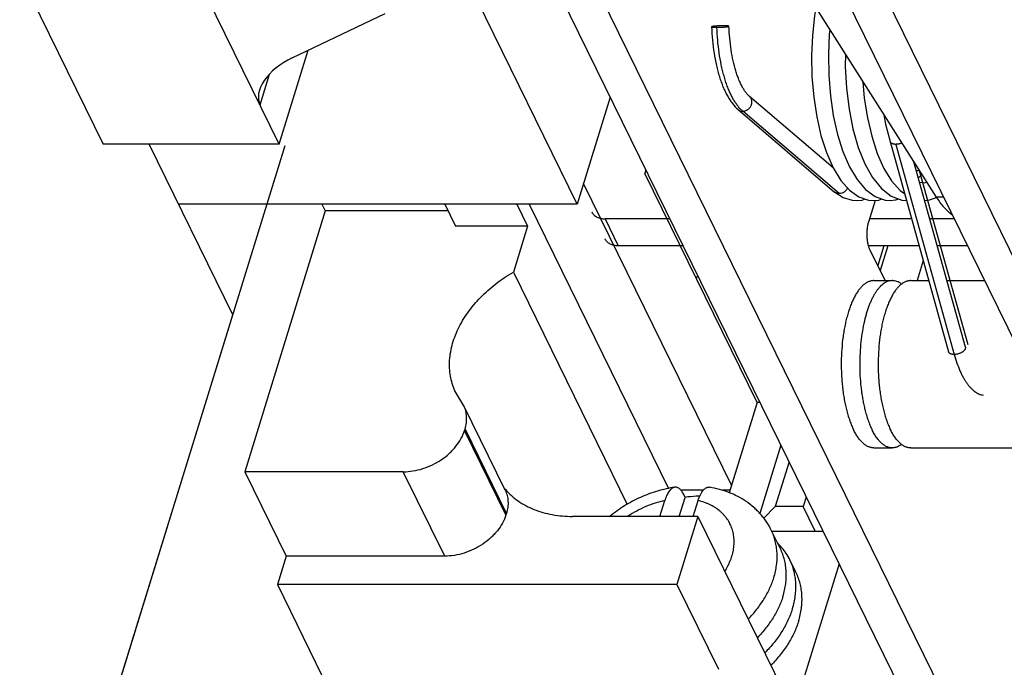
# Model space of a CAD drawing. Units: inches. Extents: x 0 to 22, y 0 to 17.
# Drawn here: x 18.2 to 19.1, y 9.8 to 10.4 of the extents above; entities that cross this region are included whole.
import ezdxf

# ---------------------------------------------------------------- set-up
doc = ezdxf.new("R2010")
doc.units = ezdxf.units.IN
doc.header["$LTSCALE"] = 1.21
doc.header["$MEASUREMENT"] = 0
doc.layers.get('0').update_dxf_attribs({"linetype": 'CONTINUOUS'})
doc.layers.add('DATUM_CURVE', color=7, linetype='CONTINUOUS')

msp = doc.modelspace()

# ---------------------------------------------------------------- linework, layer by layer
at = {"color": 7, "linetype": 'CONTINUOUS'}
for p, q in [((18.581202, 10.5428185), (19.0285154, 9.6312896)), ((18.8365201, 10.5428185), (19.1502251, 9.9035548)), ((18.8724414, 10.5428185), (19.1861465, 9.9035548)), ((18.4096331, 10.2451687), (18.3067729, 10.4547756)), ((18.170944, 10.4094856), (18.251579, 10.2451687)), ((18.885492, 10.3764909), (18.9993758, 10.1974217)), ((18.6771369, 10.1913416), (18.5876293, 10.373739)), ((18.4212378, 10.3224219), (18.5047897, 10.3621009)), ((18.4096331, 10.2451687), (18.4356162, 10.3292503)), ((18.3924287, 10.2802275), (18.401003, 10.307974)), ((18.9067699, 10.2238154), (18.8316769, 10.2879336)), ((18.7067138, 10.2870524), (18.6771369, 10.1913416)), ((18.8215491, 10.2760688), (18.9081291, 10.2021424)), ((18.8256563, 10.2745981), (18.8230172, 10.2771679)), ((18.9122363, 10.2006718), (18.8256563, 10.2745981)), ((18.4147068, 10.2436008), (18.1978845, 9.5419637)), ((18.4096331, 10.2451687), (18.251579, 10.2451687)), ((18.3680362, 10.09211), (18.2929258, 10.2451687)), ((18.9578811, 10.2473485), (19.0104432, 10.0588702)), ((18.9581518, 10.2467355), (18.9578995, 10.2472857)), ((18.9629251, 10.2448941), (19.0154871, 10.0564162)), ((19.0254699, 10.0630451), (18.9791081, 10.2292903)), ((18.7386706, 10.2219311), (18.7377249, 10.218871)), ((18.8385718, 10.0133667), (18.7377249, 10.218871)), ((18.9812774, 10.2215114), (18.9840552, 10.2215114)), ((18.9864404, 10.2177611), (18.9832206, 10.2145437)), ((18.8156239, 9.9391074), (18.6828202, 10.2097328)), ((18.991024, 10.2105539), (18.9883918, 10.2101485)), ((18.908251, 10.2020412), (18.9081291, 10.2021424)), ((18.6771369, 10.1913416), (18.3193404, 10.1913416)), ((18.4479846, 10.1913416), (18.4509666, 10.1852649)), ((18.5582551, 10.1913416), (18.5679257, 10.171635)), ((18.6229179, 10.1913416), (18.6325885, 10.171635)), ((18.6338185, 10.1913416), (18.7590396, 9.9361677)), ((18.9239567, 10.1947927), (18.9278672, 10.1945115)), ((18.9385267, 10.1948772), (18.9429975, 10.1945115)), ((18.9533866, 10.1949204), (18.9581183, 10.1945115)), ((18.9887918, 10.1945664), (18.9933494, 10.1949947)), ((18.9933494, 10.1949947), (18.9995124, 10.1972487)), ((19.0060162, 10.1974217), (18.9993758, 10.1974217)), ((18.4509666, 10.1852649), (18.3786372, 9.9512068)), ((18.5612371, 10.1852649), (18.4509666, 10.1852649)), ((18.7602001, 10.1780586), (18.7020176, 10.1780586)), ((18.7020176, 10.1780586), (18.7139142, 10.1538158)), ((18.9772044, 10.1780586), (18.939595, 10.1780586)), ((19.0155182, 10.1780586), (18.9933954, 10.1780586)), ((18.6325885, 10.171635), (18.5679257, 10.171635)), ((18.6325885, 10.171635), (18.619816, 10.1303031)), ((18.9522274, 10.1538158), (18.9467581, 10.136117)), ((18.9558381, 10.1538158), (18.9489736, 10.1316023)), ((18.619816, 10.1303031), (18.722034, 9.9220047)), ((18.7859332, 10.1256201), (18.7834859, 10.1256201)), ((18.9432543, 10.1226437), (18.9598334, 10.1226437)), ((18.9764125, 10.1226437), (18.9926583, 10.1226437)), ((19.0088493, 10.1226437), (19.0427119, 10.1226437)), ((18.1979726, 9.5417841), (18.3680362, 10.09211)), ((18.5752345, 10.0104851), (18.5680918, 10.0222731)), ((18.8385718, 10.0133667), (18.8135227, 9.9323078)), ((18.8410191, 10.0133667), (18.8385718, 10.0133667)), ((18.6124015, 9.9347467), (18.5752474, 10.0104588)), ((18.5763496, 9.9896458), (18.5759073, 9.9882144)), ((18.6130614, 9.9125023), (18.5759073, 9.9882144)), ((18.6135037, 9.9139337), (18.5763496, 9.9896458)), ((18.8598607, 9.9749717), (18.8409146, 9.9136622)), ((18.9432543, 9.9726437), (18.9598334, 9.9726437)), ((18.9764125, 9.9726437), (19.1163212, 9.9726437)), ((18.8671961, 9.9600237), (18.8548208, 9.9199771)), ((18.5209564, 9.9512068), (18.3786372, 9.9512068)), ((18.3786372, 9.9512068), (18.4157913, 9.8754947)), ((18.5581105, 9.8754947), (18.5209564, 9.9512068)), ((18.7903136, 9.9346318), (18.7701333, 9.9346318)), ((18.8142408, 9.9346318), (18.807552, 9.9346318)), ((18.751337, 9.9112144), (18.755701, 9.9253364)), ((18.7686372, 9.9112144), (18.7739112, 9.9282811)), ((18.7739112, 9.9282811), (18.7726667, 9.9308173)), ((18.7811794, 9.9112144), (18.7855434, 9.9253364)), ((18.8826251, 9.9285827), (18.8799657, 9.9199771)), ((18.8444606, 9.9095229), (18.8548208, 9.9199771)), ((18.8799657, 9.9199771), (18.8548208, 9.9199771)), ((18.8907642, 9.8979721), (18.8799657, 9.9199771)), ((18.6135037, 9.9139337), (18.6130614, 9.9125023)), ((18.785358, 9.9112144), (18.6728964, 9.9112144)), ((18.785358, 9.9112144), (18.7664768, 9.8501149)), ((18.785358, 9.9112144), (18.8711968, 9.7362934)), ((18.8594558, 9.8820671), (18.8512563, 9.898776)), ((18.8512563, 9.8979721), (18.8976466, 9.8979721)), ((18.4157913, 9.8754947), (18.4079484, 9.8501149)), ((18.5581105, 9.8754947), (18.4157913, 9.8754947)), ((18.8733998, 9.8611429), (18.8679091, 9.8723319)), ((18.912074, 9.8685722), (18.8711968, 9.7362934)), ((18.7664768, 9.8501149), (18.4079484, 9.8501149)), ((18.4079484, 9.8501149), (18.4566331, 9.750906)), ((18.7664768, 9.8501149), (18.8038139, 9.7740299))]:
    msp.add_line(p, q, dxfattribs=at)
at = {"color": 3, "linetype": 'CONTINUOUS'}
for p, q in [((18.6171233, 10.5428185), (19.0644367, 9.6312896)), ((18.9387671, 10.1753797), (18.94473, 10.1946755)), ((18.7720968, 10.1538158), (18.7139142, 10.1538158)), ((18.9839652, 10.1538158), (18.9385706, 10.1538158)), ((18.9533698, 10.1226437), (18.9399007, 10.1500908)), ((19.0274149, 10.1538158), (19.0001561, 10.1538158)), ((18.9876625, 10.1405579), (18.9821266, 10.1226437))]:
    msp.add_line(p, q, dxfattribs=at)
at = {"color": 7, "linetype": 'CONTINUOUS'}
for points in [[(18.8913111, 10.367341), (18.8900237, 10.3601576), (18.8881367, 10.3424504), (18.887385, 10.3241309), (18.8877858, 10.3055956), (18.8893425, 10.2872575), (18.8920419, 10.2695307), (18.8958574, 10.2528174), (18.900757, 10.2374918), (18.9067164, 10.2239034), (18.9136543, 10.2125024), (18.9213872, 10.2037404), (18.9297451, 10.1978382), (18.9385267, 10.1948772)], [(18.9037906, 10.3477184), (18.9033466, 10.3437346), (18.902513, 10.3254155), (18.9028351, 10.3068489), (18.9043165, 10.2884593), (18.9069437, 10.2706642), (18.9106897, 10.2538628), (18.9155203, 10.2384355), (18.9214026, 10.2247419), (18.9282573, 10.2132131), (18.9359635, 10.204237), (18.9444045, 10.1980764), (18.9533866, 10.1949204)], [(18.9177843, 10.3257149), (18.9176718, 10.3146281), (18.9187359, 10.2953382), (18.9210519, 10.2765247), (18.9245919, 10.2586567), (18.9293127, 10.2421821), (18.9351566, 10.2275364), (18.942076, 10.2151003), (18.9500677, 10.2052124), (18.9589919, 10.1983634), (18.9684344, 10.1949319), (18.9726004, 10.1945677)], [(18.9334996, 10.3010044), (18.9347811, 10.2864205), (18.9375311, 10.2687409), (18.9413957, 10.2520877), (18.9463517, 10.236813), (18.9523675, 10.223301), (18.9593106, 10.212069), (18.9670008, 10.203492), (18.9708592, 10.2008112)], [(18.9523155, 10.2714185), (18.9537949, 10.2631257), (18.9578953, 10.2472997)], [(18.9883974, 10.2101118), (18.984615, 10.210699), (18.9842357, 10.2109037)], [(18.908251, 10.2020409), (18.9157224, 10.1973014), (18.9239567, 10.1947927)], [(18.9277575, 10.1945116), (18.9327562, 10.1949681), (18.9354135, 10.1959269)], [(18.9428757, 10.1945115), (18.9477086, 10.1949388), (18.9505214, 10.1959271)], [(18.9579787, 10.1945116), (18.9630188, 10.1949749), (18.9656562, 10.1959416)]]:
    msp.add_lwpolyline(points, dxfattribs=at)
for centre, radius, start, end in [((18.8253599, 10.2805332), 0.0058697, 229.5500753, 234.1603909), ((18.9119528, 10.2066237), 0.0058909, 231.0683051, 234.6726563), ((19.0573979, 10.0576178), 0.1259031, 165.4472085, 166.811996), ((19.0604159, 10.0384014), 0.1290085, 193.1782683, 193.9891419), ((18.6549332, 9.9712724), 0.0555143, 217.4651611, 220.5349508), ((18.8187543, 9.8475714), 0.0550955, 40.1763958, 45.7804469), ((18.8206539, 9.8491049), 0.0526548, 26.1751731, 40.2349444)]:
    msp.add_arc(centre, radius, start, end, dxfattribs=at)
msp.add_ellipse((18.4325854, 10.299298), major_axis=(0.0402812, 0.0188105), ratio=0.57932458, start_param=7.86517432, end_param=9.43597067, dxfattribs=at)
for points, knots in [([(18.8084953, 10.3512426), (18.8078807, 10.3512426), (18.8066277, 10.3512269), (18.8047514, 10.3511659), (18.8029188, 10.3510695), (18.8012396, 10.3509429), (18.7999842, 10.3508146), (18.7991329, 10.3506985), (18.7986947, 10.3506255), (18.7983947, 10.3505651), (18.7982084, 10.3505223), (18.7980489, 10.3504796), (18.7979176, 10.3504379), (18.7978129, 10.3503954), (18.7977294, 10.3503514), (18.7976751, 10.3503003), (18.7976761, 10.3502672)], [0, 0, 0, 0, 0.16865379, 0.34382359, 0.51510077, 0.6721553, 0.80588755, 0.86130149, 0.90789322, 0.92774503, 0.94524782, 0.96035325, 0.97300818, 0.98318078, 0.99089863, 1, 1, 1, 1]), ([(18.7976761, 10.3502672), (18.7976764, 10.3502591), (18.7976812, 10.3502416), (18.7976994, 10.3502181), (18.7977273, 10.3501957), (18.7977829, 10.3501636), (18.7978792, 10.3501271), (18.7980248, 10.3500877), (18.7982093, 10.3500503), (18.7984323, 10.3500152), (18.7986933, 10.3499828), (18.7991129, 10.3499413), (18.7997201, 10.3498997), (18.8005375, 10.3498645), (18.8014595, 10.349843), (18.8021071, 10.3498384), (18.8024451, 10.3498384)], [0, 0, 0, 0, 0.00500139, 0.01085946, 0.01812953, 0.02709071, 0.05053855, 0.08165801, 0.12052562, 0.16715766, 0.22152771, 0.28348096, 0.4284792, 0.59866074, 0.79053551, 1, 1, 1, 1]), ([(18.7976761, 10.350267), (18.7978172, 10.3462596), (18.7983204, 10.3383593), (18.7997507, 10.3267986), (18.8015054, 10.3175372), (18.8032418, 10.3105054), (18.8046766, 10.3055366), (18.8062588, 10.3008163), (18.8079856, 10.2963622), (18.8098559, 10.2921904), (18.8118688, 10.2883138), (18.8140302, 10.2847438), (18.8170516, 10.2805081), (18.8196604, 10.2776812), (18.8215517, 10.2760665)], [0, 0, 0, 0, 0.15083967, 0.2975912, 0.43794399, 0.50511587, 0.56999723, 0.63244057, 0.69233011, 0.74962567, 0.80433646, 0.85655038, 0.90645297, 1, 1, 1, 1]), ([(18.8024451, 10.3498384), (18.8030597, 10.3498384), (18.8043127, 10.3498542), (18.806189, 10.3499151), (18.8080216, 10.3500116), (18.8097008, 10.3501382), (18.8109563, 10.3502665), (18.8118076, 10.3503826), (18.8122457, 10.3504556), (18.8125457, 10.350516), (18.812732, 10.3505588), (18.8128915, 10.3506015), (18.8130229, 10.3506432), (18.8131275, 10.3506857), (18.813211, 10.3507297), (18.8132653, 10.3507807), (18.8132643, 10.3508139)], [0, 0, 0, 0, 0.1686544, 0.34382482, 0.51510251, 0.67215734, 0.80588956, 0.86130334, 0.90789483, 0.92774649, 0.9452491, 0.96035433, 0.97300904, 0.9831814, 0.990899, 1, 1, 1, 1]), ([(18.8230172, 10.2771679), (18.8222873, 10.2779687), (18.8208529, 10.2797016), (18.8188484, 10.2825613), (18.8169238, 10.2857587), (18.8150876, 10.2892797), (18.8133478, 10.2931089), (18.8117114, 10.2972292), (18.8101867, 10.3016224), (18.8087799, 10.3062687), (18.8074977, 10.3111474), (18.8059402, 10.3180291), (18.8043563, 10.3270569), (18.8030519, 10.3382913), (18.8025818, 10.3459548), (18.8024451, 10.3498384)], [0, 0, 0, 0, 0.04233714, 0.08777032, 0.13634369, 0.18805438, 0.24284815, 0.30061643, 0.36122418, 0.42450222, 0.49026066, 0.55828653, 0.70015944, 0.84815343, 1, 1, 1, 1]), ([(18.8132643, 10.3508139), (18.813264, 10.350822), (18.8132592, 10.3508394), (18.813241, 10.350863), (18.8132131, 10.3508854), (18.8131575, 10.3509174), (18.8130612, 10.350954), (18.8129156, 10.3509934), (18.8127311, 10.3510308), (18.8125081, 10.3510659), (18.8122471, 10.3510983), (18.8118275, 10.3511397), (18.8112203, 10.3511814), (18.8104028, 10.3512165), (18.8094809, 10.351238), (18.8088333, 10.3512426), (18.8084953, 10.3512426)], [0, 0, 0, 0, 0.00500146, 0.01085974, 0.01813007, 0.02709154, 0.05053992, 0.08165985, 0.12052783, 0.16716015, 0.22153038, 0.2834837, 0.42848175, 0.59866274, 0.79053663, 1, 1, 1, 1]), ([(18.8316769, 10.2879336), (18.8311392, 10.288393), (18.8300413, 10.2894637), (18.8284544, 10.2913606), (18.8268428, 10.2936734), (18.8252338, 10.2963873), (18.8236618, 10.2994839), (18.8221501, 10.3029362), (18.8207173, 10.306717), (18.8188887, 10.3122987), (18.8169169, 10.3199095), (18.8151033, 10.3296794), (18.8138403, 10.3400722), (18.8133917, 10.3471946), (18.8132643, 10.3508141)], [0, 0, 0, 0, 0.03174797, 0.06867134, 0.11087684, 0.15815708, 0.21019608, 0.26667747, 0.32726912, 0.39163271, 0.53028258, 0.67983053, 0.83741125, 1, 1, 1, 1]), ([(18.8256563, 10.2745981), (18.8264176, 10.2745981), (18.8275793, 10.2747944), (18.8290227, 10.2753756), (18.8300612, 10.2759765), (18.8310128, 10.2767269), (18.8318573, 10.2776047), (18.8325782, 10.2785861), (18.8331542, 10.2796512), (18.8335698, 10.2807747), (18.8338146, 10.2819286), (18.8338899, 10.2830845), (18.833787, 10.2842158), (18.833506, 10.2852935), (18.8330551, 10.2862909), (18.8324502, 10.2871858), (18.8319502, 10.2877001), (18.8316803, 10.2879306)], [0, 0, 0, 0, 0.12343413, 0.18713283, 0.25183411, 0.31723182, 0.38300054, 0.44873734, 0.51409096, 0.57869589, 0.64229163, 0.70470646, 0.76581903, 0.82567794, 0.88444698, 0.94244488, 1, 1, 1, 1]), ([(18.8219231, 10.2757748), (18.8221868, 10.2755843), (18.8227492, 10.2752448), (18.8236681, 10.2748751), (18.8246455, 10.274649), (18.8253179, 10.2745981), (18.8256563, 10.2745981)], [0, 0, 0, 0, 0.2455702, 0.49328767, 0.74459889, 1, 1, 1, 1]), ([(18.9629251, 10.2448941), (18.9626542, 10.2448742), (18.962113, 10.2448949), (18.9614572, 10.2450131), (18.960955, 10.2451307), (18.9606005, 10.2452187), (18.960265, 10.2453081), (18.959949, 10.2454041), (18.9596522, 10.2455109), (18.9593744, 10.245633), (18.9591161, 10.2457751), (18.9588033, 10.2459899), (18.9584642, 10.2462987), (18.958244, 10.2465868), (18.9581518, 10.2467355)], [0, 0, 0, 0, 0.15326974, 0.30349837, 0.37558988, 0.44434854, 0.50956305, 0.57152999, 0.63064357, 0.687438, 0.74262606, 0.79671509, 0.90126994, 1, 1, 1, 1]), ([(18.9684242, 10.2461118), (18.9682066, 10.2460177), (18.9677648, 10.2458372), (18.9670945, 10.2455786), (18.9664122, 10.2453416), (18.9658318, 10.2451797), (18.9653614, 10.2450813), (18.9650062, 10.2450265), (18.9646501, 10.2449883), (18.9641797, 10.2449538), (18.9636044, 10.2449304), (18.9631479, 10.2449104), (18.9629251, 10.2448941)], [0, 0, 0, 0, 0.12516921, 0.25195314, 0.37931839, 0.50639714, 0.56973679, 0.63297193, 0.69605423, 0.75878269, 0.88201181, 1, 1, 1, 1]), ([(18.9122363, 10.2006718), (18.9119025, 10.2006718), (18.9112392, 10.2007213), (18.9102742, 10.2009414), (18.9093657, 10.2013013), (18.9088083, 10.2016319), (18.9085464, 10.2018176)], [0, 0, 0, 0, 0.25535718, 0.50668135, 0.75442836, 1, 1, 1, 1]), ([(18.919695, 10.2057073), (18.9195279, 10.2053421), (18.9191405, 10.2046323), (18.9184191, 10.2036571), (18.9175755, 10.2027851), (18.9166258, 10.20204), (18.9155903, 10.2014434), (18.9141518, 10.2008665), (18.9129947, 10.2006718), (18.9122363, 10.2006718)], [0, 0, 0, 0, 0.12716061, 0.25504611, 0.38297622, 0.51017341, 0.63601188, 0.75990187, 1, 1, 1, 1]), ([(18.9993758, 10.1974217), (19.0004155, 10.1957869), (19.0025322, 10.1926996), (19.0059505, 10.1884995), (19.0094802, 10.1849226), (19.0119879, 10.1828951), (19.0132528, 10.1820062)], [0, 0, 0, 0, 0.2785908, 0.53765391, 0.77769259, 1, 1, 1, 1]), ([(18.6902134, 10.184233), (18.6906793, 10.1832826), (18.691983, 10.1814887), (18.6947713, 10.1795098), (18.6982143, 10.1783079), (18.7007212, 10.1780586), (18.7020176, 10.1780586)], [0, 0, 0, 0, 0.22686168, 0.46498875, 0.72215463, 1, 1, 1, 1]), ([(18.5680926, 10.0222735), (18.5670772, 10.0243392), (18.5653034, 10.0286218), (18.5634766, 10.0353699), (18.5624885, 10.0423934), (18.5623497, 10.0496301), (18.5630549, 10.0570182), (18.5651461, 10.0671309), (18.5699146, 10.0798344), (18.5786175, 10.0943745), (18.5900798, 10.1079896), (18.6039095, 10.1202279), (18.6143382, 10.1271631), (18.619816, 10.1303031)], [0, 0, 0, 0, 0.05263912, 0.10566387, 0.15947378, 0.2144303, 0.27081471, 0.32884329, 0.45020041, 0.57900943, 0.71461, 0.85560354, 1, 1, 1, 1]), ([(18.9432533, 10.1226437), (18.9428771, 10.1226436), (18.942121, 10.1226058), (18.9409909, 10.1224367), (18.9398644, 10.1221555), (18.9383477, 10.1216241), (18.9364592, 10.1206626), (18.9342782, 10.1190923), (18.9321574, 10.1170995), (18.9301067, 10.1146979), (18.9281365, 10.111901), (18.9262568, 10.108725), (18.9244782, 10.1051881), (18.9228109, 10.1013107), (18.9212645, 10.0971154), (18.9198483, 10.0926268), (18.9185703, 10.0878713), (18.9174388, 10.082877), (18.9164597, 10.0776734), (18.915355, 10.0704227), (18.9144025, 10.061059), (18.9139434, 10.0496216), (18.9141311, 10.0400182), (18.9146287, 10.0323921), (18.9151705, 10.026782), (18.9158787, 10.0212959), (18.916749, 10.0159662), (18.9177765, 10.0108249), (18.9189545, 10.0059023), (18.9202765, 10.0012273), (18.9217345, 9.996827), (18.9233201, 9.9927287), (18.9244915, 9.9901328), (18.9250994, 9.9888942)], [0, 0, 0, 0, 0.00772696, 0.01551799, 0.02343491, 0.03153617, 0.04848644, 0.06674103, 0.08656038, 0.10811262, 0.13149481, 0.15674204, 0.18384384, 0.2127512, 0.24338424, 0.2756391, 0.30938914, 0.34449279, 0.38079111, 0.41811595, 0.4951071, 0.57395836, 0.65308464, 0.69225611, 0.73090032, 0.76882641, 0.80584952, 0.84179255, 0.8764878, 0.90978257, 0.94154751, 0.97166036, 1, 1, 1, 1]), ([(18.9598334, 10.1226437), (18.959234, 10.1226436), (18.9580207, 10.1225468), (18.9562181, 10.1221148), (18.9544329, 10.1213987), (18.9526727, 10.1204032), (18.9509431, 10.1191343), (18.9492502, 10.1175969), (18.9475989, 10.1157978), (18.9459947, 10.1137436), (18.9444436, 10.1114417), (18.9429504, 10.1089007), (18.9415208, 10.10613), (18.9401603, 10.1031397), (18.9388733, 10.0999411), (18.9376653, 10.0965459), (18.9365404, 10.0929669), (18.9358604, 10.0905097), (18.9355342, 10.0892537)], [0, 0, 0, 0, 0.04103126, 0.0829119, 0.12643023, 0.17226794, 0.22097295, 0.272971, 0.32856076, 0.38793844, 0.45122009, 0.51843731, 0.58956961, 0.66454545, 0.74324268, 0.82551317, 0.91117031, 1, 1, 1, 1]), ([(18.9764125, 10.1226437), (18.9760363, 10.1226436), (18.9752802, 10.1226059), (18.9741501, 10.1224369), (18.9730236, 10.1221558), (18.9715069, 10.1216245), (18.9696183, 10.1206632), (18.9674372, 10.119093), (18.9653165, 10.1171004), (18.9632657, 10.1146989), (18.9612954, 10.1119021), (18.9594156, 10.1087262), (18.957637, 10.1051893), (18.9559696, 10.101312), (18.9544231, 10.0971168), (18.9530069, 10.0926282), (18.9517289, 10.0878727), (18.9505972, 10.0828783), (18.9496181, 10.0776747), (18.9485134, 10.070424), (18.9475608, 10.0610602), (18.9471016, 10.0496226), (18.9472892, 10.040019), (18.9477868, 10.0323929), (18.9483286, 10.0267826), (18.9490368, 10.0212964), (18.9499072, 10.0159667), (18.9509346, 10.0108253), (18.9521126, 10.0059025), (18.9534346, 10.0012275), (18.9548927, 9.9968271), (18.9564783, 9.9927288), (18.9576497, 9.9901329), (18.9582576, 9.9888942)], [0, 0, 0, 0, 0.00772699, 0.01551799, 0.02343483, 0.03153596, 0.04848586, 0.06673999, 0.08655882, 0.10811053, 0.1314922, 0.15673895, 0.18384033, 0.21274732, 0.24338006, 0.27563469, 0.30938458, 0.34448814, 0.38078645, 0.41811134, 0.49510276, 0.5739545, 0.6530814, 0.69225322, 0.73089779, 0.76882425, 0.80584773, 0.84179112, 0.87648671, 0.9097818, 0.94154703, 0.97166014, 1, 1, 1, 1]), ([(18.9681024, 10.1195748), (18.9674566, 10.1200642), (18.9661465, 10.1209369), (18.9640683, 10.1219171), (18.9622957, 10.1224153), (18.9608852, 10.1226112), (18.960183, 10.1226437), (18.9598334, 10.1226437)], [0, 0, 0, 0, 0.27091198, 0.52441064, 0.76537372, 0.88310567, 1, 1, 1, 1]), ([(18.9348153, 10.0863422), (18.9341143, 10.0833537), (18.9328907, 10.077178), (18.9315931, 10.0676458), (18.9308041, 10.0577495), (18.9305386, 10.0476696), (18.9308015, 10.0375894), (18.9314613, 10.0292819), (18.9322548, 10.0227824), (18.9329715, 10.0180564), (18.933811, 10.0134659), (18.9344597, 10.0104636), (18.9348048, 10.0089898)], [0, 0, 0, 0, 0.11811789, 0.24206625, 0.3699956, 0.49994501, 0.62989966, 0.75784411, 0.82045214, 0.88183124, 0.94175259, 1, 1, 1, 1]), ([(19.0154871, 10.0564162), (19.0151687, 10.0564162), (19.0145497, 10.0564431), (19.0136592, 10.0565672), (19.0128463, 10.0567709), (19.0121257, 10.0570516), (19.0115109, 10.0574063), (19.0110161, 10.0578332), (19.0106495, 10.0583215), (19.0104946, 10.0586858), (19.0104432, 10.0588702)], [0, 0, 0, 0, 0.15959824, 0.31003118, 0.44993002, 0.57874717, 0.69643315, 0.80401094, 0.90407161, 1, 1, 1, 1]), ([(19.0254701, 10.0630445), (19.0255182, 10.0628719), (19.0255733, 10.0625062), (19.0255247, 10.0619387), (19.0253481, 10.0613592), (19.0250528, 10.0607765), (19.0246449, 10.0601976), (19.0241282, 10.0596328), (19.0235107, 10.0590907), (19.0228032, 10.0585795), (19.0220181, 10.0581063), (19.0211685, 10.0576778), (19.0202664, 10.0573026), (19.0190142, 10.0568841), (19.0177251, 10.0565944), (19.0164358, 10.0564433), (19.0157997, 10.0564162), (19.0154871, 10.0564162)], [0, 0, 0, 0, 0.04059329, 0.08279614, 0.12795603, 0.1769249, 0.23013014, 0.28780896, 0.34986562, 0.41586202, 0.48521109, 0.55722001, 0.63115466, 0.70622044, 0.8560211, 0.92921065, 1, 1, 1, 1]), ([(19.0154871, 10.0564162), (19.0162044, 10.053844), (19.0177336, 10.0489261), (19.0200213, 10.0430438), (19.0220157, 10.0387441), (19.0235444, 10.0358063), (19.025135, 10.0330924), (19.0267826, 10.0306107), (19.028482, 10.0283686), (19.0302286, 10.0263732), (19.0320175, 10.0246312), (19.0338433, 10.0231476), (19.0357013, 10.0219278), (19.0375866, 10.0209769), (19.0394927, 10.0202986), (19.0407879, 10.0200275), (19.0414307, 10.0199407)], [0, 0, 0, 0, 0.17079682, 0.32915062, 0.40325518, 0.4738527, 0.54089034, 0.60435345, 0.66426846, 0.72070487, 0.7738021, 0.82378293, 0.87094678, 0.915689, 0.95851052, 1, 1, 1, 1]), ([(18.5763496, 9.9896458), (18.5769049, 9.9914428), (18.5777167, 9.9950528), (18.5779624, 10.0004923), (18.5771853, 10.0057049), (18.5759853, 10.0089571), (18.5752335, 10.0104846)], [0, 0, 0, 0, 0.26426545, 0.51703544, 0.76079757, 1, 1, 1, 1]), ([(18.9352336, 10.0072151), (18.9356579, 10.0055127), (18.9365555, 10.0022062), (18.9380904, 9.9974411), (18.939773, 9.9930177), (18.9410261, 9.9902234), (18.9416785, 9.9888942)], [0, 0, 0, 0, 0.27053965, 0.52813863, 0.7716652, 1, 1, 1, 1]), ([(18.5209564, 9.9512068), (18.5238667, 9.9512068), (18.5298085, 9.9517157), (18.5386002, 9.9538312), (18.5471573, 9.9572495), (18.5551509, 9.9618361), (18.5611522, 9.9665234), (18.5653979, 9.9707069), (18.5708317, 9.9769695), (18.5743211, 9.9830817), (18.5759073, 9.9882144)], [0, 0, 0, 0, 0.12427656, 0.25339047, 0.38485293, 0.51640354, 0.64567013, 0.708795, 0.77059534, 1, 1, 1, 1]), ([(18.9432554, 9.9726437), (18.9428467, 9.9726436), (18.9420248, 9.9726881), (18.940797, 9.9728876), (18.939574, 9.9732194), (18.9379252, 9.9738475), (18.9358763, 9.9749849), (18.9335254, 9.9768337), (18.9312506, 9.9791748), (18.929064, 9.9819908), (18.9269796, 9.9852623), (18.9257151, 9.9876393), (18.9250994, 9.9888942)], [0, 0, 0, 0, 0.04791252, 0.09629217, 0.14558861, 0.19622199, 0.3028748, 0.41880809, 0.54571495, 0.68464551, 0.83611327, 1, 1, 1, 1]), ([(18.9598334, 9.9726437), (18.9594248, 9.9726437), (18.9586029, 9.9726882), (18.9573752, 9.9728878), (18.9561523, 9.9732196), (18.9545035, 9.9738479), (18.9524548, 9.9749853), (18.950104, 9.9768342), (18.9478293, 9.9791752), (18.9456429, 9.9819911), (18.9435586, 9.9852625), (18.9422942, 9.9876394), (18.9416785, 9.9888942)], [0, 0, 0, 0, 0.0479121, 0.09629169, 0.14558832, 0.19622209, 0.30287597, 0.41881027, 0.54571769, 0.68464815, 0.83611501, 1, 1, 1, 1]), ([(18.9764125, 9.9726437), (18.9760039, 9.9726437), (18.975182, 9.9726882), (18.9739543, 9.9728878), (18.9727314, 9.9732196), (18.9710826, 9.9738479), (18.9690339, 9.9749853), (18.9666831, 9.9768342), (18.9644084, 9.9791752), (18.962222, 9.9819911), (18.9601377, 9.9852625), (18.9588733, 9.9876394), (18.9582576, 9.9888942)], [0, 0, 0, 0, 0.0479121, 0.09629169, 0.14558832, 0.19622209, 0.30287597, 0.41881027, 0.54571769, 0.68464815, 0.83611501, 1, 1, 1, 1]), ([(18.9681857, 9.9757759), (18.9675342, 9.9752767), (18.9662125, 9.9743866), (18.9644385, 9.9735412), (18.9630152, 9.9730736), (18.9619572, 9.9728258), (18.9608962, 9.9726769), (18.9601867, 9.9726437), (18.9598334, 9.9726437)], [0, 0, 0, 0, 0.27120501, 0.52471688, 0.64644201, 0.76569974, 0.88327663, 1, 1, 1, 1]), ([(18.6123876, 9.9347725), (18.6131394, 9.933245), (18.6143394, 9.9299928), (18.6151165, 9.9247802), (18.6148708, 9.9193407), (18.614059, 9.9157307), (18.6135037, 9.9139337)], [0, 0, 0, 0, 0.23920243, 0.48296456, 0.73573455, 1, 1, 1, 1]), ([(18.6127418, 9.935193), (18.6143738, 9.933284), (18.6179388, 9.9296389), (18.6261465, 9.9231558), (18.6383445, 9.9167561), (18.6549839, 9.9121771), (18.6668145, 9.9112144), (18.6728964, 9.9112144)], [0, 0, 0, 0, 0.11296075, 0.22853336, 0.46940159, 0.72644765, 1, 1, 1, 1]), ([(18.7646033, 9.9373415), (18.7593478, 9.936552), (18.7488806, 9.9342083), (18.7337709, 9.9286017), (18.7194995, 9.9210398), (18.7107334, 9.9147777), (18.7066058, 9.9113746)], [0, 0, 0, 0, 0.24810228, 0.49887561, 0.75025662, 1, 1, 1, 1]), ([(18.7646033, 9.9373414), (18.7643856, 9.9373088), (18.7639473, 9.9372118), (18.7633026, 9.9369777), (18.7626646, 9.9366552), (18.7618016, 9.9360939), (18.7607502, 9.9351597), (18.7595805, 9.9337493), (18.758477, 9.9320358), (18.7576398, 9.9304097), (18.7570064, 9.928978), (18.7563781, 9.9274031), (18.7559604, 9.9261759), (18.755701, 9.9253364)], [0, 0, 0, 0, 0.04229535, 0.08593549, 0.13146691, 0.17934347, 0.28341493, 0.40017854, 0.53043682, 0.6742549, 0.75114137, 0.8311799, 1, 1, 1, 1]), ([(18.7726667, 9.9308173), (18.772396, 9.9313688), (18.7718391, 9.9324084), (18.7709138, 9.9338256), (18.7699398, 9.9350223), (18.7689247, 9.9359887), (18.7678738, 9.9367162), (18.7667935, 9.9371967), (18.7656932, 9.9374207), (18.7649595, 9.9373949), (18.7646033, 9.9373414)], [0, 0, 0, 0, 0.16656681, 0.31934193, 0.45822274, 0.58396288, 0.69810189, 0.80309175, 0.90232898, 1, 1, 1, 1]), ([(18.7855434, 9.9253364), (18.7858376, 9.9262885), (18.7864608, 9.9280973), (18.7875528, 9.9306098), (18.7887525, 9.9327769), (18.7898638, 9.9343156), (18.7908003, 9.9353286), (18.7914971, 9.9359576), (18.7922087, 9.9364773), (18.7929329, 9.9368852), (18.7936671, 9.9371789), (18.7944089, 9.9373555), (18.7951543, 9.9374136), (18.7956482, 9.9373729), (18.7958917, 9.9373337)], [0, 0, 0, 0, 0.17520083, 0.33600962, 0.48105742, 0.60994285, 0.66850095, 0.72332794, 0.77471883, 0.82310942, 0.8690672, 0.91330042, 0.95664399, 1, 1, 1, 1]), ([(18.8512563, 9.898776), (18.8499896, 9.9013573), (18.8478276, 9.90511), (18.8444739, 9.9097902), (18.8417298, 9.9131339), (18.8387715, 9.9162977), (18.8345548, 9.9202642), (18.8288055, 9.9247291), (18.8212754, 9.9292319), (18.8132109, 9.9328641), (18.8047145, 9.9356147), (18.798858, 9.9368558), (18.7958917, 9.9373337)], [0, 0, 0, 0, 0.12303031, 0.18460052, 0.24624443, 0.30797475, 0.36980132, 0.49380888, 0.61857743, 0.74436008, 0.87144007, 1, 1, 1, 1]), ([(18.755701, 9.9253364), (18.7527917, 9.924748), (18.7469908, 9.9232503), (18.7385321, 9.9201262), (18.7303863, 9.9161593), (18.725238, 9.912986), (18.722758, 9.9112774)], [0, 0, 0, 0, 0.24705471, 0.49761939, 0.74933291, 1, 1, 1, 1]), ([(18.787034, 9.9293313), (18.7859503, 9.9293094), (18.781563, 9.9291539), (18.7771857, 9.9287346), (18.7739112, 9.9282811)], [0, 0, 0, 0, 0.24692976, 1, 1, 1, 1]), ([(18.8095834, 9.8618541), (18.8105994, 9.8634752), (18.8124598, 9.8667576), (18.8147327, 9.8718418), (18.816422, 9.8769641), (18.8175104, 9.882074), (18.8179856, 9.8871221), (18.817841, 9.8920584), (18.8170771, 9.8968334), (18.8156988, 9.9013983), (18.8137214, 9.9057061), (18.8115938, 9.9090371), (18.8096256, 9.911523), (18.808011, 9.9133037), (18.8062664, 9.9149905), (18.8037578, 9.9171228), (18.8003065, 9.9195336), (18.7965403, 9.9215471), (18.7933361, 9.922932), (18.7899545, 9.9241817), (18.7873269, 9.9249242), (18.7855434, 9.9253364)], [0, 0, 0, 0, 0.07046187, 0.13872941, 0.20479477, 0.26874189, 0.33075023, 0.39109449, 0.45014267, 0.50833696, 0.5661747, 0.62417592, 0.65341497, 0.68288351, 0.71263791, 0.74272886, 0.80407333, 0.86727116, 0.89965759, 0.9325817, 1, 1, 1, 1]), ([(18.6130614, 9.9125023), (18.6114752, 9.9073696), (18.6079858, 9.9012575), (18.602552, 9.8949948), (18.5983063, 9.8908113), (18.592305, 9.886124), (18.5843114, 9.8815375), (18.5757543, 9.8781191), (18.5669626, 9.8760036), (18.5610208, 9.8754947), (18.5581105, 9.8754947)], [0, 0, 0, 0, 0.22940466, 0.291205, 0.35432987, 0.48359646, 0.61514707, 0.74660953, 0.87572344, 1, 1, 1, 1]), ([(18.8535099, 9.8562196), (18.8546445, 9.8598912), (18.8559052, 9.8654871), (18.8565643, 9.8729848), (18.8565399, 9.8784557), (18.8560004, 9.8838036), (18.8549498, 9.8889996), (18.8533924, 9.8940127), (18.8520206, 9.8972182), (18.8512563, 9.898776)], [0, 0, 0, 0, 0.2641883, 0.39186722, 0.51689735, 0.63971619, 0.76080955, 0.88070908, 1, 1, 1, 1]), ([(18.8617094, 9.8395107), (18.8622838, 9.8413694), (18.8632739, 9.845091), (18.8642745, 9.8507124), (18.8646846, 9.8553732), (18.8647514, 9.8590502), (18.8646477, 9.8626553), (18.8642003, 9.8670932), (18.8631495, 9.8722885), (18.861593, 9.8773016), (18.8602212, 9.8805068), (18.8594569, 9.8820645)], [0, 0, 0, 0, 0.13371609, 0.26434366, 0.39199748, 0.45481945, 0.51702997, 0.63981232, 0.760872, 0.88074081, 1, 1, 1, 1]), ([(18.8702397, 9.8283217), (18.8708337, 9.8302441), (18.8718577, 9.8340931), (18.8728925, 9.8399069), (18.8733165, 9.8447272), (18.8733856, 9.84853), (18.8732782, 9.8522585), (18.8728154, 9.8568483), (18.8717285, 9.8622214), (18.8701184, 9.867406), (18.8686995, 9.8707209), (18.867909, 9.8723319)], [0, 0, 0, 0, 0.13371641, 0.26434408, 0.39199783, 0.45481971, 0.51703014, 0.63981227, 0.7608718, 0.88074059, 1, 1, 1, 1]), ([(18.8306523, 9.8191559), (18.8333403, 9.8219279), (18.8383587, 9.827652), (18.8447995, 9.836832), (18.8499377, 9.8463349), (18.8524918, 9.852925), (18.8535099, 9.8562196)], [0, 0, 0, 0, 0.2637576, 0.51887654, 0.76445361, 1, 1, 1, 1]), ([(18.8757304, 9.8171327), (18.8763245, 9.8190549), (18.8773484, 9.8229037), (18.8783831, 9.8287171), (18.8788072, 9.8335372), (18.8788764, 9.8373397), (18.8787691, 9.841068), (18.8783064, 9.8456575), (18.8772197, 9.8510303), (18.87561, 9.8562146), (18.8741914, 9.8595293), (18.873401, 9.8611403)], [0, 0, 0, 0, 0.13371609, 0.26434366, 0.39199748, 0.45481945, 0.51702997, 0.63981232, 0.760872, 0.88074081, 1, 1, 1, 1]), ([(18.8617094, 9.8395107), (18.8606901, 9.8362121), (18.8581321, 9.8296139), (18.8529853, 9.8200998), (18.8465326, 9.8109098), (18.8415051, 9.8051805), (18.8388121, 9.802406)], [0, 0, 0, 0, 0.23552372, 0.48111067, 0.73623062, 1, 1, 1, 1]), ([(18.8702397, 9.8283217), (18.8691522, 9.8248024), (18.8664052, 9.817763), (18.8608485, 9.8076315), (18.8538637, 9.7978671), (18.8484169, 9.7918011), (18.845499, 9.78887)], [0, 0, 0, 0, 0.23516861, 0.48067417, 0.73594815, 1, 1, 1, 1]), ([(18.8757304, 9.8171327), (18.8746429, 9.8136135), (18.871896, 9.806574), (18.8663393, 9.7964425), (18.8593544, 9.7866781), (18.8539077, 9.7806121), (18.8509898, 9.777681)], [0, 0, 0, 0, 0.23516861, 0.48067417, 0.73594815, 1, 1, 1, 1])]:
    msp.add_open_spline(points, degree=3, knots=knots, dxfattribs=at)
at = {"color": 3, "linetype": 'CONTINUOUS'}
for points, knots in [([(18.9399007, 10.1500908), (18.9395123, 10.1508823), (18.9388239, 10.1526429), (18.9380636, 10.1555265), (18.9375316, 10.1587368), (18.937249, 10.1621528), (18.937227, 10.1656459), (18.9374665, 10.1690841), (18.9379579, 10.1723369), (18.9384662, 10.1744059), (18.9387671, 10.1753797)], [0, 0, 0, 0, 0.10259563, 0.21915003, 0.34649999, 0.48075444, 0.6176072, 0.75260361, 0.88139469, 1, 1, 1, 1]), ([(18.7139142, 10.1538158), (18.7126179, 10.1538158), (18.7101109, 10.1540651), (18.706668, 10.155267), (18.7038796, 10.1572459), (18.7025759, 10.1590398), (18.70211, 10.1599902)], [0, 0, 0, 0, 0.27784537, 0.53501125, 0.77313832, 1, 1, 1, 1])]:
    msp.add_open_spline(points, degree=3, knots=knots, dxfattribs=at)
at = {"layer": 'DATUM_CURVE', "color": 40, "linetype": 'CONTINUOUS'}
for p, q in [((18.8013111, 10.3512426), (18.8013221, 10.3509354)), ((18.9841389, 10.2213799), (19.0276104, 10.0654991))]:
    msp.add_line(p, q, dxfattribs=at)

doc.saveas('drawing.dxf')
